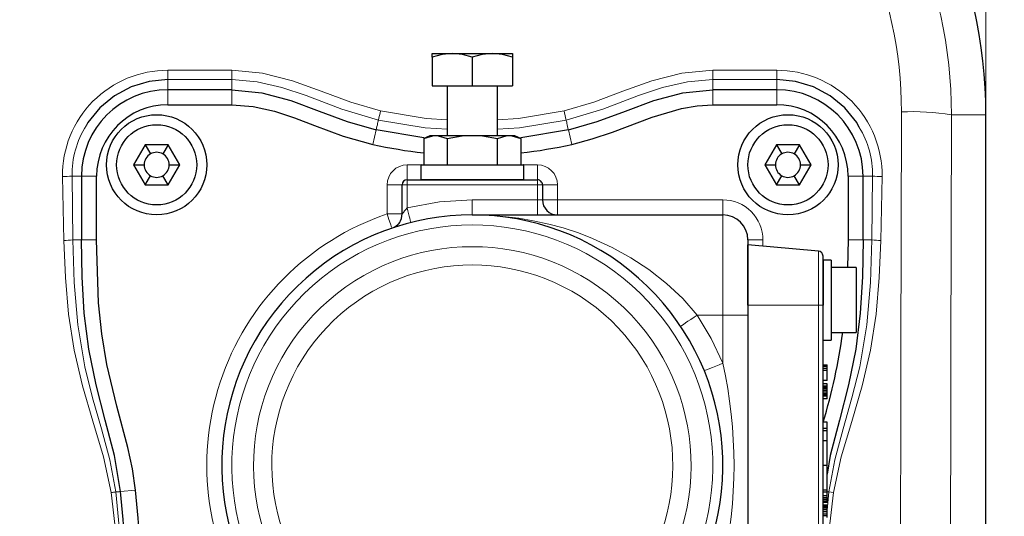
# Model space of a CAD drawing. Units: millimetres. Extents: x 0 to 420, y 0 to 297.
# Drawn here: x 161 to 183, y 106 to 117 of the extents above; entities that cross this region are included whole.
import ezdxf

# ---------------------------------------------------------------- set-up
doc = ezdxf.new("R2010")
doc.units = ezdxf.units.MM
doc.styles.add('SLDTEXTSTYLE0', font='TXT', dxfattribs={"width": 0.605})
doc.dimstyles.new('SLDDIMSTYLE0', dxfattribs={"dimtxt": 3.5, "dimasz": 3.5, "dimexe": 0, "dimexo": 0.0625, "dimgap": 0.875, "dimtad": 1, "dimlfac": 9, "dimrnd": 1e-09, "dimzin": 12, "dimdsep": 46, "dimtxsty": 'SLDTEXTSTYLE0', "dimsah": 1, "dimcen": 0.09, "dimadec": 0, "dimazin": 3, "dimtfac": 1, "dimtdec": 3, "dimtofl": 0, "dimtmove": 0, "dimatfit": 3, "dimfxl": 0, "dimfrac": 2, "dimtolj": 1, "dimtzin": 12, "dimarcsym": 0})
doc.dimstyles.new('SLDDIMSTYLE2', dxfattribs={"dimtxt": 3.5, "dimasz": 3.5, "dimexe": 0, "dimexo": 0.0625, "dimgap": 0.875, "dimtad": 1, "dimdec": 0, "dimlfac": 9, "dimrnd": 1e-09, "dimzin": 12, "dimdsep": 46, "dimtxsty": 'SLDTEXTSTYLE0', "dimsah": 1, "dimcen": 0.09, "dimadec": 0, "dimazin": 3, "dimtfac": 1, "dimtdec": 3, "dimtofl": 0, "dimtmove": 0, "dimatfit": 3, "dimfxl": 0, "dimfrac": 2, "dimtolj": 1, "dimtzin": 12, "dimarcsym": 0})
doc.dimstyles.new('SLDDIMSTYLE3', dxfattribs={"dimtxt": 3.5, "dimasz": 3.5, "dimexe": 0, "dimexo": 0.0625, "dimgap": 0.875, "dimtad": 1, "dimdec": 0, "dimlfac": 9, "dimrnd": 1e-09, "dimzin": 12, "dimdsep": 46, "dimtxsty": 'SLDTEXTSTYLE0', "dimsah": 1, "dimcen": 0.09, "dimadec": 0, "dimazin": 3, "dimtfac": 1, "dimtdec": 3, "dimtmove": 0, "dimatfit": 0, "dimfxl": 0, "dimfrac": 2, "dimtolj": 1, "dimtzin": 12, "dimarcsym": 0})

# ---------------------------------------------------------------- blocks, each defined once
blk = doc.blocks.new('_D_11')
at = {"color": 7, "linetype": 'Continuous', "lineweight": 0}
for p, q in [((169.259, 128.937), (169.259, 149.733)), ((182.863, 114.636), (182.863, 149.733)), ((169.259, 148.733), (162.528, 148.733)), ((169.259, 148.733), (182.863, 148.733)), ((182.863, 148.733), (189.594, 148.733))]:
    blk.add_line(p, q, dxfattribs=at)
at = {"color": 7, "linetype": 'Continuous', "lineweight": 18}
for points in [[(169.259, 148.733), (165.759, 149.271), (165.759, 148.194)], [(182.863, 148.733), (186.363, 148.194), (186.363, 149.271)]]:
    blk.add_solid(points, dxfattribs=at)
at = {"color": 7, "linetype": 'Continuous', "lineweight": 18, "insert": (172.051, 153.245), "char_height": 3.5, "attachment_point": 1, "style": 'SLDTEXTSTYLE0'}
blk.add_mtext('122', dxfattribs=at)
blk = doc.blocks.new('_D_12')
at = {"color": 7, "linetype": 'Continuous', "lineweight": 0}
for p, q in [((163.907, 134.536), (202.347, 134.536)), ((201.347, 134.536), (201.347, 67.869)), ((156.831, 67.869), (202.347, 67.869))]:
    blk.add_line(p, q, dxfattribs=at)
at = {"color": 7, "linetype": 'Continuous', "lineweight": 18}
for points in [[(201.347, 134.536), (200.809, 131.036), (201.886, 131.036)], [(201.347, 67.869), (201.886, 71.369), (200.809, 71.369)]]:
    blk.add_solid(points, dxfattribs=at)
at = {"color": 7, "linetype": 'Continuous', "lineweight": 18, "insert": (196.836, 97.192), "char_height": 3.5, "attachment_point": 1, "rotation": 90, "style": 'SLDTEXTSTYLE0'}
blk.add_mtext('600', dxfattribs=at)
blk = doc.blocks.new('_D_16')
at = {"color": 7, "linetype": 'Continuous', "lineweight": 0}
for p, q in [((92.585, 112.991), (92.585, 36.998)), ((182.863, 87.769), (182.863, 36.998)), ((92.585, 37.998), (182.863, 37.998))]:
    blk.add_line(p, q, dxfattribs=at)
at = {"color": 7, "linetype": 'Continuous', "lineweight": 18}
for points in [[(92.585, 37.998), (96.085, 37.46), (96.085, 38.536)], [(182.863, 37.998), (179.363, 38.536), (179.363, 37.46)]]:
    blk.add_solid(points, dxfattribs=at)
at = {"color": 7, "linetype": 'Continuous', "lineweight": 18, "insert": (133.714, 42.51), "char_height": 3.5, "attachment_point": 1, "style": 'SLDTEXTSTYLE0'}
blk.add_mtext('813', dxfattribs=at)

msp = doc.modelspace()

# ---------------------------------------------------------------- linework, layer by layer
at = {"color": 7, "linetype": 'Continuous', "lineweight": 25}
for p, q in [((170.5848, 115.8911), (171.0293, 115.8911)), ((170.5848, 115.8117), (170.5848, 115.8911)), ((170.5848, 115.8117), (170.5848, 115.18)), ((171.0293, 115.8911), (171.9181, 115.8911)), ((171.4737, 115.8117), (171.4737, 115.18)), ((171.9181, 115.8911), (172.3626, 115.8911)), ((172.3626, 115.8911), (172.3626, 115.8117)), ((172.3626, 115.8117), (172.3626, 115.18)), ((166.1404, 115.0911), (164.7236, 115.0911)), ((170.5848, 115.18), (171.4737, 115.18)), ((170.9181, 115.18), (170.9181, 114.0689)), ((171.4737, 115.18), (172.3626, 115.18)), ((172.0293, 114.0689), (172.0293, 115.18)), ((178.2238, 115.0911), (176.807, 115.0911)), ((164.7236, 114.7578), (166.1404, 114.7578)), ((176.807, 114.7578), (178.2238, 114.7578)), ((182.8631, 87.8689), (182.8631, 114.5358)), ((170.3993, 114.0261), (169.3429, 114.2022)), ((170.5293, 114.0689), (170.3959, 114.0062)), ((170.3959, 114.0062), (170.5997, 114.0689)), ((170.3959, 114.0062), (170.3959, 113.4245)), ((170.5997, 114.0689), (170.5293, 114.0689)), ((170.72, 114.0689), (170.5997, 114.0689)), ((170.72, 114.0689), (170.9181, 114.0088)), ((171.2482, 114.0689), (170.72, 114.0689)), ((170.9181, 114.0088), (171.2482, 114.0689)), ((170.9181, 114.0088), (170.9181, 113.4245)), ((171.6992, 114.0689), (171.2482, 114.0689)), ((171.6992, 114.0689), (172.0293, 114.0088)), ((172.2274, 114.0689), (171.6992, 114.0689)), ((172.0293, 114.0088), (172.2274, 114.0689)), ((172.0293, 113.4245), (172.0293, 114.0088)), ((172.3478, 114.0689), (172.2274, 114.0689)), ((172.3478, 114.0689), (172.5515, 114.0062)), ((172.4181, 114.0689), (172.3478, 114.0689)), ((172.5515, 114.0062), (172.4181, 114.0689)), ((173.6045, 114.2022), (172.5481, 114.0261)), ((172.5515, 114.0062), (172.5515, 113.4245)), ((164.2171, 113.8689), (163.9605, 113.4245)), ((164.7303, 113.8689), (164.2171, 113.8689)), ((164.2171, 113.8689), (164.3348, 113.665)), ((164.7303, 113.8689), (164.6126, 113.665)), ((164.9869, 113.4245), (164.7303, 113.8689)), ((178.2171, 113.8689), (177.9605, 113.4245)), ((178.7303, 113.8689), (178.2171, 113.8689)), ((178.2171, 113.8689), (178.3348, 113.665)), ((178.7303, 113.8689), (178.6126, 113.665)), ((178.9869, 113.4245), (178.7303, 113.8689)), ((163.9605, 113.4245), (164.2171, 112.98)), ((163.9605, 113.4245), (164.1959, 113.4245)), ((164.7303, 112.98), (164.9869, 113.4245)), ((164.7515, 113.4245), (164.9869, 113.4245)), ((170.3293, 113.4134), (170.3293, 113.1022)), ((170.3404, 113.4245), (171.4737, 113.4245)), ((171.4737, 113.4245), (172.607, 113.4245)), ((172.6181, 113.1022), (172.6181, 113.4134)), ((177.9605, 113.4245), (178.2171, 112.98)), ((177.9605, 113.4245), (178.1959, 113.4245)), ((178.7303, 112.98), (178.9869, 113.4245)), ((178.7515, 113.4245), (178.9869, 113.4245)), ((162.807, 113.1745), (162.807, 111.7578)), ((163.1404, 111.7578), (163.1404, 113.1745)), ((164.2171, 112.98), (164.3348, 113.1839)), ((164.7303, 112.98), (164.6126, 113.1839)), ((178.2171, 112.98), (178.3348, 113.1839)), ((178.7303, 112.98), (178.6126, 113.1839)), ((179.807, 113.1745), (179.807, 111.7578)), ((180.1404, 111.7578), (180.1404, 113.1745)), ((164.2171, 112.98), (164.7303, 112.98)), ((169.9181, 112.3355), (169.9181, 112.98)), ((170.0293, 113.0911), (172.9181, 113.0911)), ((173.0293, 112.98), (173.0293, 112.6467)), ((178.2171, 112.98), (178.7303, 112.98)), ((171.4737, 112.3134), (177.0293, 112.3134)), ((173.3626, 112.3196), (173.3626, 112.3134)), ((177.5848, 111.7578), (177.5848, 110.0911)), ((179.1501, 111.5097), (177.5848, 111.6467)), ((177.5848, 110.3134), (177.5848, 111.6467)), ((179.807, 111.7578), (179.7954, 111.1467)), ((179.2515, 110.3134), (179.2515, 111.3991)), ((179.4293, 111.3134), (179.2515, 111.3134)), ((179.2515, 111.3134), (179.2515, 110.3134)), ((179.4293, 111.3134), (179.4293, 109.5356)), ((179.9848, 111.1467), (179.4293, 111.1467)), ((179.9848, 111.1467), (179.9848, 109.7022)), ((179.2515, 103.2022), (179.2515, 110.3134)), ((177.5848, 110.0911), (177.5848, 92.3134)), ((179.4293, 109.7022), (179.9848, 109.7022)), ((179.2515, 109.5356), (179.4293, 109.5356)), ((179.2515, 108.9846), (179.3404, 108.9846)), ((179.3404, 108.9754), (179.2515, 108.9754)), ((179.3404, 108.9754), (179.3404, 108.9846)), ((179.3404, 108.9476), (179.3404, 108.9754)), ((179.3404, 108.9476), (179.2515, 108.9476)), ((179.3404, 108.9106), (179.2515, 108.9106)), ((179.3404, 108.8643), (179.2515, 108.8643)), ((179.3404, 108.9106), (179.3404, 108.9476)), ((179.3404, 108.8643), (179.3404, 108.9106)), ((179.3404, 108.6421), (179.3404, 108.8643)), ((179.3404, 108.6421), (179.2515, 108.6421)), ((179.3404, 108.568), (179.2515, 108.568)), ((179.3404, 108.5124), (179.3404, 108.568)), ((176.8183, 108.318), (176.8066, 108.3081)), ((179.3404, 108.5124), (179.2515, 108.5124)), ((179.3404, 108.5032), (179.2515, 108.5032)), ((179.3404, 108.4846), (179.2515, 108.4846)), ((179.3404, 108.4569), (179.2515, 108.4569)), ((179.3404, 108.4198), (179.2515, 108.4198)), ((179.3404, 108.3828), (179.2515, 108.3828)), ((179.3404, 108.3458), (179.2515, 108.3458)), ((179.3404, 108.318), (179.2515, 108.318)), ((179.3404, 108.5032), (179.3404, 108.5124)), ((179.3404, 108.4846), (179.3404, 108.5032)), ((179.3404, 108.4569), (179.3404, 108.4846)), ((179.3404, 108.4198), (179.3404, 108.4569)), ((179.3404, 108.3828), (179.3404, 108.4198)), ((179.3404, 108.3458), (179.3404, 108.3828)), ((179.3404, 108.318), (179.3404, 108.3458)), ((179.3404, 108.2995), (179.3404, 108.318)), ((179.3404, 108.2995), (179.2515, 108.2995)), ((179.3404, 108.2902), (179.2515, 108.2902)), ((179.3404, 108.2346), (179.2515, 108.2346)), ((179.3404, 108.2902), (179.3404, 108.2995)), ((179.3404, 108.2346), (179.3404, 108.2902)), ((179.3404, 107.7161), (179.2515, 107.7161)), ((179.3404, 107.5772), (179.3404, 107.7161)), ((179.3404, 107.5772), (179.2515, 107.5772)), ((179.3404, 107.5217), (179.2515, 107.5217)), ((179.3404, 107.5217), (179.3404, 107.5772)), ((179.3404, 107.3078), (179.3404, 107.5217)), ((179.2515, 107.3078), (179.3404, 107.3078)), ((179.3404, 106.7578), (179.3404, 107.3078)), ((179.3404, 106.7578), (179.2515, 106.7578)), ((179.3404, 106.2078), (179.3404, 106.7578)), ((179.3404, 106.2078), (179.2515, 106.2078)), ((179.3404, 106.2069), (179.2515, 106.2069)), ((179.3404, 106.1606), (179.2515, 106.1606)), ((179.3404, 106.2069), (179.3404, 106.2078)), ((179.3404, 106.1606), (179.3404, 106.2069)), ((179.3404, 106.0865), (179.3404, 106.1606)), ((179.2515, 106.0865), (179.3404, 106.0865)), ((179.3404, 106.0402), (179.2515, 106.0402)), ((179.3404, 106.0032), (179.2515, 106.0032)), ((179.3404, 105.9661), (179.2515, 105.9661)), ((179.3404, 105.9476), (179.2515, 105.9476)), ((179.2515, 105.8641), (179.257, 105.9384)), ((179.3404, 105.9384), (179.2515, 105.9384)), ((179.3404, 106.0402), (179.3404, 106.0865)), ((179.3404, 106.0032), (179.3404, 106.0402)), ((179.3404, 105.9661), (179.3404, 106.0032)), ((179.3404, 105.9476), (179.3404, 105.9661)), ((179.3404, 105.9384), (179.3404, 105.9476)), ((179.3404, 105.8735), (179.2515, 105.8735)), ((179.3404, 105.855), (179.2515, 105.855)), ((179.3404, 105.8458), (179.2515, 105.8458)), ((179.3404, 105.8365), (179.2515, 105.8365)), ((179.3404, 105.8087), (179.2515, 105.8087)), ((179.3404, 105.7717), (179.2515, 105.7717)), ((179.3404, 105.7254), (179.2515, 105.7254)), ((179.3404, 105.855), (179.3404, 105.8735)), ((179.3404, 105.8458), (179.3404, 105.855)), ((179.3404, 105.8365), (179.3404, 105.8458)), ((179.3404, 105.8087), (179.3404, 105.8365)), ((179.3404, 105.7717), (179.3404, 105.8087)), ((179.3404, 105.7254), (179.3404, 105.7717)), ((179.3404, 105.6791), (179.3404, 105.7254)), ((179.3404, 105.6791), (179.2515, 105.6791)), ((179.3404, 105.6421), (179.2515, 105.6421)), ((179.3404, 105.6421), (179.3404, 105.6791)), ((179.3404, 105.605), (179.3404, 105.6421))]:
    msp.add_line(p, q, dxfattribs=at)
at = {"color": 8, "linetype": 'Continuous', "lineweight": 18}
for p, q in [((166.1404, 115.522), (164.7236, 115.522)), ((164.7236, 115.522), (164.7236, 115.3133)), ((166.1404, 115.3133), (166.1404, 115.522)), ((178.2238, 115.522), (176.807, 115.522)), ((176.807, 115.522), (176.807, 115.3133)), ((178.2238, 115.3133), (178.2238, 115.522)), ((164.7236, 115.3133), (164.7236, 115.0911)), ((164.7236, 115.3133), (166.1404, 115.3133)), ((166.1404, 115.3133), (166.1404, 115.0911)), ((176.807, 115.0911), (176.807, 115.3133)), ((176.807, 115.3133), (178.2238, 115.3133)), ((178.2238, 115.3133), (178.2238, 115.0911)), ((164.7236, 115.0911), (164.7236, 114.7578)), ((166.1404, 115.0911), (164.7236, 115.0911)), ((166.1404, 114.7578), (166.1404, 115.0911)), ((176.807, 115.0911), (176.807, 114.7578)), ((178.2238, 115.0911), (176.807, 115.0911)), ((178.2238, 114.7578), (178.2238, 115.0911)), ((169.3429, 114.2022), (169.27, 113.877)), ((173.6774, 113.877), (173.6045, 114.2022)), ((170.0293, 113.0911), (170.0293, 113.4245)), ((170.3209, 113.4245), (170.0293, 113.4245)), ((172.9181, 113.4245), (172.6265, 113.4245)), ((172.9181, 113.0911), (172.9181, 113.4245)), ((162.3856, 113.1633), (162.4147, 111.7479)), ((162.5963, 113.1746), (162.6109, 111.7578)), ((162.5963, 113.1746), (162.807, 113.1746)), ((163.1404, 113.1745), (162.807, 113.1745)), ((180.1404, 113.1745), (179.807, 113.1745)), ((180.3511, 113.1746), (180.1404, 113.1746)), ((180.3365, 111.7578), (180.3511, 113.1746)), ((180.5327, 111.7479), (180.5618, 113.1633)), ((169.9181, 112.98), (169.5848, 112.98)), ((169.5848, 112.98), (169.5848, 112.3355)), ((169.9181, 112.98), (170.0293, 112.98)), ((170.0293, 112.98), (170.0293, 113.0911)), ((170.0293, 112.98), (170.0293, 112.4668)), ((172.9181, 112.98), (170.0293, 112.98)), ((170.3293, 113.1022), (172.6181, 113.1022)), ((172.9181, 113.0911), (172.9181, 112.98)), ((172.9181, 112.6467), (172.9181, 112.98)), ((172.9181, 112.98), (173.0293, 112.98)), ((173.0293, 112.98), (173.3626, 112.98)), ((173.3626, 112.6467), (173.3626, 112.98)), ((171.4737, 112.3134), (171.4737, 112.6467)), ((172.9181, 112.6467), (171.4737, 112.6467)), ((172.9181, 112.6467), (172.9181, 112.3134)), ((173.0293, 112.6467), (172.9181, 112.6467)), ((173.0293, 112.6467), (173.3626, 112.6467)), ((173.3626, 112.6467), (173.3626, 112.3196)), ((177.0293, 112.6467), (173.3626, 112.6467)), ((177.0293, 112.3134), (177.0293, 112.6467)), ((169.9181, 112.3355), (169.5848, 112.3355)), ((177.0293, 112.3134), (177.0293, 110.0911)), ((162.807, 111.7578), (162.6109, 111.7578)), ((162.807, 111.7578), (163.1404, 111.7578)), ((177.5848, 111.7578), (177.9181, 111.7578)), ((177.9181, 111.6175), (177.9181, 111.7578)), ((179.807, 111.7578), (180.1404, 111.7578)), ((180.3365, 111.7578), (180.1404, 111.7578)), ((179.1501, 110.3134), (179.1501, 111.5097)), ((177.5848, 110.3134), (179.1501, 110.3134)), ((179.1501, 103.2022), (179.1501, 110.3134)), ((179.1501, 110.3134), (179.2515, 110.3134)), ((176.4626, 110.0911), (177.0293, 110.0911)), ((177.0293, 109.024), (177.0293, 110.0911)), ((177.0293, 110.0911), (177.5848, 110.0911)), ((164.0043, 106.2118), (163.6726, 106.179)), ((179.3359, 104.8828), (179.4823, 106.1538)), ((179.3404, 105.7651), (179.3786, 106.1688)), ((179.2515, 105.8641), (179.257, 105.9384))]:
    msp.add_line(p, q, dxfattribs=at)
at = {"color": 7, "linetype": 'Continuous', "lineweight": 25, "flags": 128}
for points in [[(171.0293, 115.8911), (170.807, 115.8702), (170.5848, 115.8117)], [(171.4737, 115.8117), (171.256, 115.8693), (171.0293, 115.8911)], [(171.9181, 115.8911), (171.6959, 115.8702), (171.4737, 115.8117)], [(172.3626, 115.8117), (172.1448, 115.8693), (171.9181, 115.8911)], [(164.7236, 115.3133), (164.3068, 115.2723), (163.9061, 115.1507), (163.5369, 114.9532), (163.2135, 114.6871), (162.9487, 114.3629), (162.9105, 114.2905)], [(180.0555, 114.2554), (179.9987, 114.3629), (179.7339, 114.6871), (179.4105, 114.9532), (179.0413, 115.1507), (178.6406, 115.2723), (178.2238, 115.3133)], [(166.1404, 115.0911), (166.803, 115.0227), (167.4512, 114.8483), (168.0769, 114.616), (168.7016, 114.3848), (169.3429, 114.2022)], [(173.6045, 114.2022), (174.2458, 114.3848), (174.8705, 114.616), (175.4962, 114.8483), (176.1444, 115.0227), (176.807, 115.0911)], [(166.1404, 114.7578), (166.6119, 114.7183), (167.0833, 114.6128), (167.5323, 114.4672), (167.9746, 114.2981), (168.6128, 114.063), (169.27, 113.877)], [(173.6774, 113.877), (174.1335, 113.9985), (174.5828, 114.1499), (175.4647, 114.4849), (176.1163, 114.6763), (176.4596, 114.7356), (176.807, 114.7578)], [(169.8624, 112.152), (169.8572, 112.1433), (169.8302, 112.1097), (169.8019, 112.0815), (169.7761, 112.0601), (169.7571, 112.0463), (169.7492, 112.0401), (169.7548, 112.0409)], [(163.6726, 106.179), (163.5356, 106.9758), (163.3325, 107.7604), (163.1288, 108.5447), (162.9676, 109.3343), (162.8686, 110.1322), (162.82, 110.9398), (162.807, 111.7578)], [(164.0043, 106.2118), (163.9369, 106.6837), (163.8365, 107.1522), (163.5934, 108.0733), (163.3685, 108.9988), (163.2541, 109.6782), (163.1843, 110.3638), (163.1404, 111.7578)], [(180.1404, 111.7578), (180.1274, 110.9398), (180.0788, 110.1322), (179.9798, 109.3343), (179.8186, 108.5447), (179.6149, 107.7604), (179.4118, 106.9758), (179.3404, 106.5604)]]:
    msp.add_lwpolyline(points, dxfattribs=at)
at = {"color": 8, "linetype": 'Continuous', "lineweight": 18, "flags": 128}
for points in [[(169.439, 114.619), (168.7811, 114.8113), (168.1209, 115.0612), (167.4863, 115.2902), (166.8204, 115.4581), (166.1404, 115.522)], [(176.807, 115.522), (176.1234, 115.4574), (175.4572, 115.289), (174.8109, 115.0551), (174.1679, 114.8119), (173.5084, 114.619)], [(169.3909, 114.4169), (168.5803, 114.6612), (167.7892, 114.9641), (167.2532, 115.1419), (166.7026, 115.2663), (166.1404, 115.3133)], [(176.807, 115.3133), (176.2448, 115.2663), (175.6942, 115.1418), (175.1582, 114.9641), (174.3671, 114.6612), (173.5565, 114.4169)], [(170.9181, 114.423), (170.45, 114.4491), (169.439, 114.619)], [(173.5084, 114.619), (172.4974, 114.4491), (172.0293, 114.423)], [(180.9898, 114.5986), (180.9781, 109.2228), (180.9723, 103.8695), (180.9723, 98.535), (180.9781, 93.1817), (180.9898, 87.8059)], [(182.0996, 87.8689), (182.0879, 93.1996), (182.0821, 98.5338), (182.0821, 103.8706), (182.0879, 109.2048), (182.0996, 114.5356)], [(182.0996, 114.5356), (182.4743, 114.5356), (182.7238, 114.5356), (182.848, 114.5356), (182.8475, 114.5356)], [(169.3429, 114.2023), (169.3515, 114.2408), (169.3598, 114.2781), (169.3677, 114.313), (169.3747, 114.3443), (169.3807, 114.3712), (169.3855, 114.3927), (169.3889, 114.4081), (169.3909, 114.4169)], [(170.9181, 114.2163), (170.4259, 114.2436), (169.3909, 114.4169)], [(173.5565, 114.4169), (172.5215, 114.2436), (172.0293, 114.2163)], [(173.5565, 114.4169), (173.5585, 114.4081), (173.5619, 114.3927), (173.5667, 114.3712), (173.5727, 114.3443), (173.5798, 114.313), (173.5876, 114.2781), (173.5959, 114.2408), (173.6045, 114.2023)], [(171.4737, 112.6467), (170.7459, 112.6015), (170.0293, 112.4668)], [(170.0293, 112.4668), (170.0452, 112.4037), (170.0605, 112.3431), (170.0747, 112.2873), (170.0871, 112.2383), (170.0972, 112.1981), (170.1048, 112.1682), (170.1094, 112.1498), (170.111, 112.1436)], [(169.6836, 112.0438), (169.6604, 112.1123), (169.6257, 112.2147), (169.5848, 112.3355)], [(171.4737, 112.3134), (171.8115, 112.3054), (172.1488, 112.2816), (172.5053, 112.2389), (172.8208, 112.1857), (173.1676, 112.1099), (173.4861, 112.0237), (173.8255, 111.9132), (174.1403, 111.7924), (174.5757, 111.5933), (174.992, 111.3635), (175.3874, 111.1032), (175.7795, 110.7955), (176.1393, 110.4572), (176.4626, 110.0911)], [(162.4147, 111.7479), (162.4484, 110.928), (162.5199, 110.1138), (162.6427, 109.3118), (162.828, 108.5205), (163.0588, 107.7368), (163.296, 106.9448), (163.4651, 106.1538)], [(162.6109, 111.7578), (162.6408, 110.8121), (162.7235, 109.8722), (162.8814, 108.944), (163.0531, 108.2564), (163.2485, 107.5712), (163.4369, 106.8789), (163.5689, 106.1688)], [(179.3786, 106.1688), (179.5105, 106.8789), (179.6989, 107.5712), (179.8944, 108.2564), (180.066, 108.944), (180.2239, 109.8722), (180.3066, 110.8121), (180.3365, 111.7578)], [(179.4823, 106.1538), (179.6514, 106.9447), (179.8873, 107.7327), (180.1194, 108.5204), (180.3047, 109.3117), (180.4275, 110.1137), (180.499, 110.9279), (180.5327, 111.7479)], [(176.4626, 110.0911), (176.3905, 110.043), (176.3212, 109.9966), (176.2573, 109.954), (176.2013, 109.9165), (176.1553, 109.8858), (176.1212, 109.863), (176.1001, 109.849), (176.093, 109.8442)], [(177.0293, 109.024), (176.7728, 109.5719), (176.4626, 110.0911)], [(176.6177, 108.8562), (176.6256, 108.8594), (176.6491, 108.8689), (176.6871, 108.8844), (176.7383, 108.9053), (176.8006, 108.9308), (176.8718, 108.9598), (176.949, 108.9913), (177.0293, 109.024)], [(163.4651, 106.1538), (163.7517, 103.6665), (163.9181, 101.2022)], [(163.5689, 106.1688), (163.581, 106.1699), (163.5934, 106.1712), (163.6061, 106.1724), (163.6191, 106.1737), (163.6323, 106.175), (163.6457, 106.1763), (163.6591, 106.1777), (163.6726, 106.179)], [(163.5689, 106.1688), (163.8034, 103.6897), (163.9181, 101.2022)], [(179.3404, 106.1725), (179.3413, 106.1724), (179.354, 106.1712), (179.3664, 106.1699), (179.3786, 106.1688)], [(179.4823, 106.1538), (179.4288, 106.1614), (179.3786, 106.1688)]]:
    msp.add_lwpolyline(points, dxfattribs=at)
at = {"color": 7, "linetype": 'Continuous', "lineweight": 25}
for centre, radius in [((164.4737, 113.4245), 1.1111), ((178.4737, 113.4245), 1.1111), ((164.4737, 113.4245), 0.8889), ((178.4737, 113.4245), 0.8889)]:
    msp.add_circle(centre, radius, dxfattribs=at)
for centre, radius, start, end in [((172.0293, 114.5356), 10.8339, 0.00327, 50.00067), ((164.7236, 113.1745), 1.9166, 90.00001, 179.99994), ((178.2238, 113.1745), 1.9166, 359.99998, 89.99997), ((164.7236, 113.1745), 1.5832, 90, 180), ((178.2238, 113.1745), 1.5832, 360, 90), ((171.4737, 123.7177), 10.0845, 257.37771, 263.86479), ((171.4737, 123.7177), 10.0845, 276.13521, 282.62229), ((164.4737, 113.4245), 0.2778, 120, 180), ((164.4737, 113.4245), 0.2778, 60, 120), ((164.4737, 113.4245), 0.2778, 0, 60), ((178.4737, 113.4245), 0.2778, 120, 180), ((178.4737, 113.4245), 0.2778, 60, 120), ((178.4737, 113.4245), 0.2778, 0, 60), ((164.4737, 113.4245), 0.2778, 180, 240), ((164.4737, 113.4245), 0.2778, 300, 0), ((170.3404, 113.4134), 0.0111, 90, 180), ((172.607, 113.4134), 0.0111, 0, 90), ((178.4737, 113.4245), 0.2778, 180, 240), ((178.4737, 113.4245), 0.2778, 300, 0), ((164.4737, 113.4245), 0.2778, 240, 300), ((178.4737, 113.4245), 0.2778, 240, 300), ((170.0293, 112.98), 0.1111, 90.00106, 179.99809), ((170.3404, 113.1022), 0.0111, 180, 270), ((172.607, 113.1022), 0.0111, 270, 0), ((172.9181, 112.98), 0.1111, 359.99852, 90.00063), ((173.3626, 112.6467), 0.3333, 180, 270), ((171.4737, 106.7578), 5.5556, 325.22806, 214.77194), ((169.5848, 112.3355), 0.3333, 288.70824, 0.00041), ((177.0293, 111.7578), 0.5556, 0, 90), ((179.1404, 111.3991), 0.1111, 0, 85), ((166.3778, 111.5579), 13.4403, 343.39096, 352.06401), ((113.3628, 101.2022), 50.5553, 354.35055, 5.64945), ((113.3626, 101.2022), 50.8889, 354.35058, 5.64942)]:
    msp.add_arc(centre, radius, start, end, dxfattribs=at)
at = {"color": 8, "linetype": 'Continuous', "lineweight": 18}
for centre, radius, start, end in [((172.0181, 114.561), 10.0815, 359.85568, 49.85874), ((171.9586, 114.6288), 9.0312, 359.80805, 49.666), ((164.7133, 113.1941), 2.3279, 89.74697, 180.75828), ((178.2341, 113.1941), 2.3279, 359.24176, 90.25295), ((163.964, 115.8149), 5.6041, 345.55469, 347.67825), ((178.9756, 115.813), 5.5961, 192.32022, 194.44683), ((181.234, 109.0934), 5.5105, 80.96243, 92.54021), ((164.609, 113.2102), 2.0129, 147.54149, 181.01498), ((178.3851, 113.2178), 1.9664, 358.74019, 31.8461), ((170.0293, 112.98), 0.4444, 90.00007, 179.99982), ((172.9181, 112.98), 0.4444, 0.00018, 89.99993), ((162.3852, 115.1496), 1.9863, 270.01142, 276.1008), ((180.563, 115.166), 2.0026, 263.92404, 269.96374), ((170.9245, 111.5963), 1.2487, 135.8028, 143.70002), ((177.0293, 111.7578), 0.8889, 359.99976, 90.00013), ((171.4737, 106.7578), 5.8889, 108.70859, 214.77192), ((171.4737, 106.7578), 5.3333, 325.22807, 214.77193), ((162.3707, 114.5639), 2.8164, 270.89558, 274.89251), ((171.4737, 106.7578), 4.8511, 318.63671, 221.36329), ((180.5768, 114.5642), 2.8166, 265.10766, 269.10424), ((171.4737, 106.7578), 4.4467, 318.6367, 221.3633), ((166.834, 106.7578), 10.4441, 347.46784, 12.53216), ((162.1493, 115.6714), 9.6081, 277.87114, 278.49614)]:
    msp.add_arc(centre, radius, start, end, dxfattribs=at)

# ---------------------------------------------------------------- dimensions: what is measured, and where the dimension line sits
at = {"color": 7, "linetype": 'Continuous', "lineweight": 18}
dim = msp.add_linear_dim(base=(182.8631, 148.7328), p1=(169.2593, 128.8373), p2=(182.8631, 114.5356), dimstyle='SLDDIMSTYLE3', dxfattribs=at)
dim.commit()
dim.dimension.update_dxf_attribs({"geometry": '_D_11', "text_midpoint": (176.0612, 148.7328), "dimtype": 160})
for base, p1, p2, angle, dimstyle, picture, middle in [((201.3474, 67.8689), (163.807, 134.5356), (156.731, 67.8689), 90, 'SLDDIMSTYLE0', '_D_12', (201.3474, 101.2022)), ((182.8631, 37.998), (92.5848, 113.0911), (182.8631, 87.8689), 0, 'SLDDIMSTYLE2', '_D_16', (137.724, 37.998))]:
    dim = msp.add_linear_dim(base=base, p1=p1, p2=p2, angle=angle, dimstyle=dimstyle, dxfattribs=at)
    dim.commit()
    dim.dimension.update_dxf_attribs({"geometry": picture, "text_midpoint": middle, "dimtype": 160})

doc.saveas('drawing.dxf')
